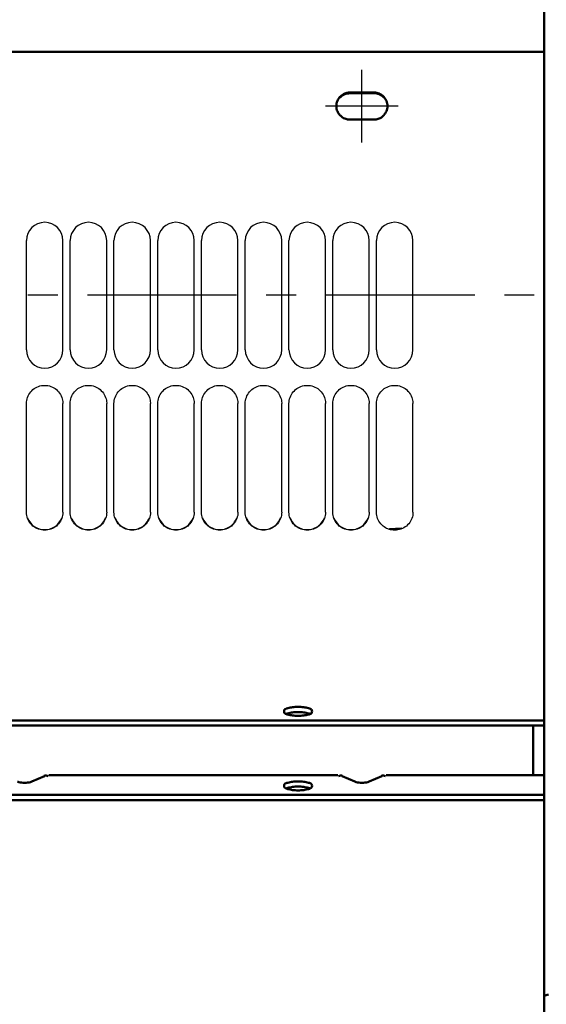
# Model space of a CAD drawing. Units: inches. Extents: x -177 to 4575, y 905 to 4265.
# Drawn here: x 1987 to 2132, y 2696 to 2966 of the extents above; entities that cross this region are included whole.
import ezdxf

# ---------------------------------------------------------------- set-up
doc = ezdxf.new("R2010")
doc.units = ezdxf.units.IN
doc.header["$LTSCALE"] = 1.28622
doc.header["$MEASUREMENT"] = 0
doc.linetypes.add('AXES', pattern=[50.8, 31.75, -6.35, 6.35, -6.35])
for name, color, linetype, lineweight in [('Axe', 4, 'AXES', 25), ('Fin', 4, 'CONTINUOUS', 25), ('Fort', 7, 'CONTINUOUS', 50)]:
    doc.layers.add(name, color=color, linetype=linetype, lineweight=lineweight)

msp = doc.modelspace()

# ---------------------------------------------------------------- linework, layer by layer
at = {"layer": 'Axe'}
for p, q in [((2081.2293634, 2932.4609563), (2081.2293634, 2952.3966453)), ((2091.1972079, 2942.4288008), (2071.2615188, 2942.4288008)), ((2308.1789705, 2890.5446394), (587.1880953, 2890.5446394))]:
    msp.add_line(p, q, dxfattribs=at)
at = {"layer": 'Fin'}
for p, q in [((1989.2293634, 2875.5446394), (1989.2293634, 2905.5446394)), ((1999.2293634, 2875.5446394), (1999.2293634, 2905.5446394)), ((2001.2293634, 2875.5446394), (2001.2293634, 2905.5446394)), ((2011.2293634, 2875.5446394), (2011.2293634, 2905.5446394)), ((2013.2293634, 2875.5446394), (2013.2293634, 2905.5446394)), ((2023.2293634, 2875.5446394), (2023.2293634, 2905.5446394)), ((2025.2293634, 2875.5446394), (2025.2293634, 2905.5446394)), ((2035.2293634, 2875.5446394), (2035.2293634, 2905.5446394)), ((2037.2293634, 2875.5446394), (2037.2293634, 2905.5446394)), ((2047.2293634, 2875.5446394), (2047.2293634, 2905.5446394)), ((2049.2293634, 2875.5446394), (2049.2293634, 2905.5446394)), ((2059.2293634, 2875.5446394), (2059.2293634, 2905.5446394)), ((2061.2293634, 2875.5446394), (2061.2293634, 2905.5446394)), ((2071.2293634, 2875.5446394), (2071.2293634, 2905.5446394)), ((2073.2293634, 2875.5446394), (2073.2293634, 2905.5446394)), ((2083.2293634, 2875.5446394), (2083.2293634, 2905.5446394)), ((2085.2293634, 2875.5446394), (2085.2293634, 2905.5446394)), ((2095.2293634, 2875.5446394), (2095.2293634, 2905.5446394)), ((1989.2293634, 2831.0146877), (1989.2293634, 2860.8218434)), ((1999.2293634, 2831.0146877), (1999.2293634, 2860.8218434)), ((2001.2293634, 2831.0146877), (2001.2293634, 2860.8218434)), ((2011.2293634, 2831.0146877), (2011.2293634, 2860.8218434)), ((2013.2293634, 2831.0146877), (2013.2293634, 2860.8218434)), ((2023.2293634, 2831.0146877), (2023.2293634, 2860.8218434)), ((2025.2293634, 2831.0146877), (2025.2293634, 2860.8218434)), ((2035.2293634, 2831.0146877), (2035.2293634, 2860.8218434)), ((2037.2293634, 2831.0146877), (2037.2293634, 2860.8218434)), ((2047.2293634, 2831.0146877), (2047.2293634, 2860.8218434)), ((2049.2293634, 2831.0146877), (2049.2293634, 2860.8218434)), ((2059.2293634, 2831.0146877), (2059.2293634, 2860.8218434)), ((2061.2293634, 2831.0146877), (2061.2293634, 2860.8218434)), ((2071.2293634, 2831.0146877), (2071.2293634, 2860.8218434)), ((2073.2293634, 2831.0146877), (2073.2293634, 2860.8218434)), ((2083.2293634, 2831.0146877), (2083.2293634, 2860.8218434)), ((2085.2293634, 2831.0146877), (2085.2293634, 2860.8218434)), ((2095.2293634, 2831.0146877), (2095.2293634, 2860.8218434))]:
    msp.add_line(p, q, dxfattribs=at)
for centre, start, end in [((1994.2293634, 2905.5446394), 0, 180), ((2006.2293634, 2905.5446394), 0, 180), ((2018.2293634, 2905.5446394), 0, 180), ((2030.2293634, 2905.5446394), 0, 180), ((2042.2293634, 2905.5446394), 0, 180), ((2054.2293634, 2905.5446394), 0, 180), ((2066.2293634, 2905.5446394), 0, 180), ((2078.2293634, 2905.5446394), 0, 180), ((2090.2293634, 2905.5446394), 0, 180), ((1994.2293634, 2875.5446394), 180, 0), ((2006.2293634, 2875.5446394), 180, 0), ((2018.2293634, 2875.5446394), 180, 0), ((2030.2293634, 2875.5446394), 180, 0), ((2042.2293634, 2875.5446394), 180, 0), ((2054.2293634, 2875.5446394), 180, 0), ((2066.2293634, 2875.5446394), 180, 0), ((2078.2293634, 2875.5446394), 180, 0), ((2090.2293634, 2875.5446394), 180, 0)]:
    msp.add_arc(centre, 5, start, end, dxfattribs=at)
for points, start_tangent, end_tangent in [([(1989.2293634, 2860.8218434), (1989.5314994, 2862.5303805), (1990.3990774, 2864.0303753), (1991.7256181, 2865.143322), (1993.3615041, 2865.7389949), (1995.0881912, 2865.740577), (1996.7301379, 2865.1450378), (1998.0540422, 2864.0370381), (1998.9288824, 2862.5258388), (1999.2265592, 2860.9875344)], (0, 1), (0.0337823543, -0.9994292134)), ([(2001.2293634, 2860.8218434), (2001.5314994, 2862.5303805), (2002.3990773, 2864.0303753), (2003.725618, 2865.143322), (2005.3615041, 2865.7389949), (2007.0881912, 2865.740577), (2008.7301379, 2865.1450378), (2010.0540422, 2864.0370381), (2010.9288824, 2862.5258388), (2011.2265592, 2860.9875344)], (0, 1), (0.0337823543, -0.9994292134)), ([(2013.2293634, 2860.8218434), (2013.5314994, 2862.5303805), (2014.3990773, 2864.0303753), (2015.725618, 2865.143322), (2017.3615041, 2865.7389949), (2019.0881912, 2865.740577), (2020.7301379, 2865.1450378), (2022.0540422, 2864.0370381), (2022.9288824, 2862.5258388), (2023.2265592, 2860.9875344)], (0, 1), (0.0337823543, -0.9994292134)), ([(2025.2293634, 2860.8218434), (2025.5314994, 2862.5303805), (2026.3990773, 2864.0303753), (2027.7256181, 2865.143322), (2029.3615041, 2865.7389949), (2031.0881912, 2865.740577), (2032.7301378, 2865.1450378), (2034.0540422, 2864.0370381), (2034.9288824, 2862.5258388), (2035.2265592, 2860.9875344)], (0, 1), (0.0337823543, -0.9994292134)), ([(2037.2293634, 2860.8218434), (2037.5314994, 2862.5303805), (2038.3990774, 2864.0303753), (2039.7256181, 2865.143322), (2041.3615041, 2865.7389949), (2043.0881912, 2865.740577), (2044.7301378, 2865.1450378), (2046.0540422, 2864.0370381), (2046.9288824, 2862.5258388), (2047.2265592, 2860.9875344)], (0, 1), (0.0337823543, -0.9994292134)), ([(2049.2293634, 2860.8218434), (2049.5314994, 2862.5303805), (2050.3990774, 2864.0303753), (2051.7256181, 2865.143322), (2053.3615041, 2865.7389949), (2055.0881912, 2865.740577), (2056.7301378, 2865.1450378), (2058.0540422, 2864.0370381), (2058.9288824, 2862.5258388), (2059.2265592, 2860.9875344)], (0, 1), (0.0337823543, -0.9994292134)), ([(2061.2293634, 2860.8218434), (2061.5314994, 2862.5303805), (2062.3990774, 2864.0303753), (2063.7256181, 2865.143322), (2065.3615041, 2865.7389949), (2067.0881912, 2865.740577), (2068.7301378, 2865.1450378), (2070.0540422, 2864.0370381), (2070.9288824, 2862.5258388), (2071.2265592, 2860.9875344)], (0, 1), (0.0337823543, -0.9994292134)), ([(2073.2293634, 2860.8218434), (2073.5314994, 2862.5303805), (2074.3990774, 2864.0303753), (2075.7256181, 2865.143322), (2077.3615041, 2865.7389949), (2079.0881912, 2865.740577), (2080.7301378, 2865.1450378), (2082.0540422, 2864.0370381), (2082.9288824, 2862.5258388), (2083.2265592, 2860.9875344)], (0, 1), (0.0337823543, -0.9994292134)), ([(2085.2293634, 2860.8218434), (2085.5314994, 2862.5303805), (2086.3990774, 2864.0303753), (2087.7256181, 2865.143322), (2089.3615041, 2865.7389949), (2091.0881912, 2865.740577), (2092.7301379, 2865.1450378), (2094.0540422, 2864.0370381), (2094.9288824, 2862.5258388), (2095.2265592, 2860.9875344)], (0, 1), (0.0337823543, -0.9994292134)), ([(1999.2265592, 2860.9875344), (1999.2293634, 2860.8218434)], (0.0337824066, -0.9994292116), (0, -1)), ([(2011.2265592, 2860.9875344), (2011.2293634, 2860.8218434)], (0.0337824066, -0.9994292116), (0, -1)), ([(2023.2265592, 2860.9875344), (2023.2293634, 2860.8218434)], (0.0337824066, -0.9994292116), (0, -1)), ([(2035.2265592, 2860.9875344), (2035.2293634, 2860.8218434)], (0.0337824066, -0.9994292116), (0, -1)), ([(2047.2265592, 2860.9875344), (2047.2293634, 2860.8218434)], (0.0337824066, -0.9994292116), (0, -1)), ([(2059.2265592, 2860.9875344), (2059.2293634, 2860.8218434)], (0.0337824066, -0.9994292116), (0, -1)), ([(2071.2265592, 2860.9875344), (2071.2293634, 2860.8218434)], (0.0337824066, -0.9994292116), (0, -1)), ([(2083.2265592, 2860.9875344), (2083.2293634, 2860.8218434)], (0.0337824066, -0.9994292116), (0, -1)), ([(2095.2265592, 2860.9875344), (2095.2293634, 2860.8218434)], (0.0337824066, -0.9994292116), (0, -1)), ([(1989.5298443, 2829.3262378), (1989.2293634, 2831.0146877)], (-0.3444346036, 0.938810313), (0, 1)), ([(1999.2293634, 2831.0146877), (1998.9272273, 2829.3217398)], (0, -1), (-0.3453190208, -0.9384853616)), ([(2001.5298443, 2829.3262378), (2001.2293634, 2831.0146877)], (-0.3444346036, 0.938810313), (0, 1)), ([(2011.2293634, 2831.0146877), (2010.9272273, 2829.3217398)], (0, -1), (-0.3453190208, -0.9384853616)), ([(2013.5298443, 2829.3262378), (2013.2293634, 2831.0146877)], (-0.3444346036, 0.938810313), (0, 1)), ([(2023.2293634, 2831.0146877), (2022.9272273, 2829.3217398)], (0, -1), (-0.3453190208, -0.9384853616)), ([(2025.5298443, 2829.3262378), (2025.2293634, 2831.0146877)], (-0.3444346036, 0.938810313), (0, 1)), ([(2035.2293634, 2831.0146877), (2034.9272273, 2829.3217398)], (0, -1), (-0.3453190208, -0.9384853616)), ([(2037.5298443, 2829.3262378), (2037.2293634, 2831.0146877)], (-0.3444346036, 0.938810313), (0, 1)), ([(2047.2293634, 2831.0146877), (2046.9272274, 2829.3217398)], (0, -1), (-0.3453190208, -0.9384853616)), ([(2049.5298443, 2829.3262378), (2049.2293634, 2831.0146877)], (-0.3444346036, 0.938810313), (0, 1)), ([(2059.2293634, 2831.0146877), (2058.9272274, 2829.3217398)], (0, -1), (-0.3453190208, -0.9384853616)), ([(2061.5298443, 2829.3262378), (2061.2293634, 2831.0146877)], (-0.3444346036, 0.938810313), (0, 1)), ([(2071.2293634, 2831.0146877), (2070.9272274, 2829.3217398)], (0, -1), (-0.3453190208, -0.9384853616)), ([(2073.5298443, 2829.3262378), (2073.2293634, 2831.0146877)], (-0.3444346036, 0.938810313), (0, 1)), ([(2083.2293634, 2831.0146877), (2082.9272274, 2829.3217398)], (0, -1), (-0.3453190208, -0.9384853616)), ([(2085.5298443, 2829.3262378), (2085.2293634, 2831.0146877)], (-0.3444346036, 0.938810313), (0, 1)), ([(2095.2293634, 2831.0146877), (2094.9272274, 2829.3217398)], (0, -1), (-0.3453190208, -0.9384853616)), ([(1998.9272273, 2829.3217398), (1998.0596494, 2827.836814), (1996.7331087, 2826.7358828), (1995.0972227, 2826.1469329), (1993.3705355, 2826.1453689), (1991.7285889, 2826.7341862), (1990.4046845, 2827.830221), (1989.5298443, 2829.3262378)], (-0.345319019, -0.9384853622), (-0.3444346094, 0.9388103109)), ([(1989.5298459, 2829.4961913), (1990.4046895, 2828.000202), (1991.7285947, 2826.9041926), (1993.370538, 2826.3153912), (1995.0972197, 2826.316955), (1996.7331028, 2826.9058893), (1998.0596444, 2828.0067948), (1998.9272256, 2829.491693)], (0.3444410949, -0.9388079314), (0.3453256067, 0.9384829382)), ([(2010.9272273, 2829.3217398), (2010.0596494, 2827.836814), (2008.7331087, 2826.7358828), (2007.0972227, 2826.1469329), (2005.3705355, 2826.1453689), (2003.7285889, 2826.7341862), (2002.4046845, 2827.830221), (2001.5298443, 2829.3262378)], (-0.345319019, -0.9384853622), (-0.3444346094, 0.9388103109)), ([(2001.5298459, 2829.4961913), (2002.4046895, 2828.000202), (2003.7285947, 2826.9041926), (2005.370538, 2826.3153912), (2007.0972197, 2826.316955), (2008.7331028, 2826.9058893), (2010.0596443, 2828.0067948), (2010.9272256, 2829.491693)], (0.3444410949, -0.9388079314), (0.3453256067, 0.9384829382)), ([(2022.9272273, 2829.3217398), (2022.0596494, 2827.836814), (2020.7331087, 2826.7358828), (2019.0972227, 2826.1469329), (2017.3705355, 2826.1453689), (2015.7285889, 2826.7341862), (2014.4046845, 2827.830221), (2013.5298443, 2829.3262378)], (-0.345319019, -0.9384853622), (-0.3444346094, 0.9388103109)), ([(2013.5298459, 2829.4961913), (2014.4046895, 2828.000202), (2015.7285947, 2826.9041926), (2017.370538, 2826.3153912), (2019.0972197, 2826.316955), (2020.7331028, 2826.9058893), (2022.0596443, 2828.0067948), (2022.9272256, 2829.491693)], (0.3444410949, -0.9388079314), (0.3453256067, 0.9384829382)), ([(2034.9272273, 2829.3217398), (2034.0596494, 2827.836814), (2032.7331087, 2826.7358828), (2031.0972227, 2826.1469329), (2029.3705355, 2826.1453689), (2027.7285889, 2826.7341862), (2026.4046845, 2827.830221), (2025.5298443, 2829.3262378)], (-0.345319019, -0.9384853622), (-0.3444346094, 0.9388103109)), ([(2025.5298459, 2829.4961913), (2026.4046895, 2828.000202), (2027.7285947, 2826.9041926), (2029.370538, 2826.3153912), (2031.0972197, 2826.316955), (2032.7331028, 2826.9058893), (2034.0596443, 2828.0067948), (2034.9272256, 2829.491693)], (0.3444410949, -0.9388079314), (0.3453256067, 0.9384829382)), ([(2046.9272274, 2829.3217398), (2046.0596494, 2827.836814), (2044.7331087, 2826.7358828), (2043.0972227, 2826.1469329), (2041.3705355, 2826.1453689), (2039.7285889, 2826.7341862), (2038.4046845, 2827.830221), (2037.5298443, 2829.3262378)], (-0.345319019, -0.9384853622), (-0.3444346094, 0.9388103109)), ([(2037.5298459, 2829.4961913), (2038.4046895, 2828.000202), (2039.7285947, 2826.9041926), (2041.370538, 2826.3153912), (2043.0972197, 2826.316955), (2044.7331028, 2826.9058893), (2046.0596444, 2828.0067948), (2046.9272256, 2829.491693)], (0.3444410949, -0.9388079314), (0.3453256067, 0.9384829382)), ([(2058.9272274, 2829.3217398), (2058.0596494, 2827.836814), (2056.7331087, 2826.7358828), (2055.0972227, 2826.1469329), (2053.3705355, 2826.1453689), (2051.7285889, 2826.7341862), (2050.4046845, 2827.830221), (2049.5298443, 2829.3262378)], (-0.345319019, -0.9384853622), (-0.3444346094, 0.9388103109)), ([(2049.5298459, 2829.4961913), (2050.4046895, 2828.000202), (2051.7285947, 2826.9041926), (2053.370538, 2826.3153912), (2055.0972197, 2826.316955), (2056.7331028, 2826.9058893), (2058.0596444, 2828.0067948), (2058.9272256, 2829.491693)], (0.3444410949, -0.9388079314), (0.3453256067, 0.9384829382)), ([(2070.9272274, 2829.3217398), (2070.0596494, 2827.836814), (2068.7331087, 2826.7358828), (2067.0972227, 2826.1469329), (2065.3705355, 2826.1453689), (2063.7285889, 2826.7341862), (2062.4046845, 2827.830221), (2061.5298443, 2829.3262378)], (-0.345319019, -0.9384853622), (-0.3444346094, 0.9388103109)), ([(2061.5298459, 2829.4961913), (2062.4046895, 2828.000202), (2063.7285947, 2826.9041926), (2065.370538, 2826.3153912), (2067.0972197, 2826.316955), (2068.7331028, 2826.9058893), (2070.0596444, 2828.0067948), (2070.9272256, 2829.491693)], (0.3444410949, -0.9388079314), (0.3453256067, 0.9384829382)), ([(2082.9272274, 2829.3217398), (2082.0596494, 2827.836814), (2080.7331087, 2826.7358828), (2079.0972227, 2826.1469329), (2077.3705355, 2826.1453689), (2075.7285889, 2826.7341862), (2074.4046845, 2827.830221), (2073.5298443, 2829.3262378)], (-0.345319019, -0.9384853622), (-0.3444346094, 0.9388103109)), ([(2073.5298459, 2829.4961913), (2074.4046895, 2828.000202), (2075.7285947, 2826.9041926), (2077.370538, 2826.3153912), (2079.0972197, 2826.316955), (2080.7331028, 2826.9058893), (2082.0596444, 2828.0067948), (2082.9272256, 2829.491693)], (0.3444410949, -0.9388079314), (0.3453256067, 0.9384829382)), ([(2088.3026196, 2826.4535881), (2087.7285889, 2826.7341862), (2086.4046845, 2827.830221), (2085.5298443, 2829.3262378)], (-0.9245013697, 0.3811787212), (-0.3444346102, 0.9388103106)), ([(2094.9272274, 2829.3217398), (2094.0596494, 2827.836814), (2092.7331087, 2826.7358828), (2092.6996617, 2826.7169328)], (-0.3453190174, -0.9384853628), (-0.8719599907, -0.4895771387)), ([(2092.6996617, 2826.7169328), (2091.0972227, 2826.1469329), (2089.3705355, 2826.1453689), (2088.3026196, 2826.4535881)], (-0.8719599923, -0.4895771358), (-0.9245013674, 0.3811787268)), ([(2088.7277302, 2826.4701678), (2089.370538, 2826.3153912), (2091.0972197, 2826.316955), (2092.1804272, 2826.6336936)], (0.9548205581, -0.2971829435), (0.9225002786, 0.3859964197)), ([(2088.7490727, 2826.5353586), (2092.1539359, 2826.6943948)], (0.9989112535, 0.0466509115), (0.9989106107, 0.0466646749))]:
    msp.add_spline(points, degree=3, dxfattribs=dict(at, start_tangent=start_tangent, end_tangent=end_tangent))
at = {"layer": 'Fort'}
for p, q in [((2131.2293634, 2772.4966432), (2131.2293634, 3623.5446394)), ((2131.2293634, 3133.5459181), (2131.2293634, 2496.0456775)), ((2131.2293634, 2957.3004737), (1846.2293634, 2957.3004737)), ((2084.4793634, 2946.146719), (2077.9793634, 2946.146719)), ((2084.4793634, 2945.9509297), (2077.9793634, 2945.9509297)), ((2077.9793634, 2938.7108826), (2084.4793634, 2938.7108826)), ((2131.2293634, 2773.923228), (1846.2293634, 2773.923228)), ((2131.2293634, 2772.4966432), (1846.2293634, 2772.4966432)), ((2128.2293634, 2772.4966432), (2128.2293634, 2758.8761319)), ((1994.149344, 2758.6250922), (1990.7100043, 2757.1220457)), ((2074.608257, 2758.8761319), (1995.3515018, 2758.8761319)), ((2079.2487225, 2757.1220456), (2075.8093827, 2758.6250922)), ((2086.649344, 2758.6250922), (2083.2100042, 2757.1220457)), ((2131.2293634, 2758.8761319), (2087.8515018, 2758.8761319)), ((2131.2293634, 2496.0456775), (2131.2293634, 2758.872893)), ((2131.2293634, 2753.4755129), (1846.2293634, 2753.4755129)), ((2131.2293634, 2752.0489281), (1846.2293634, 2752.0489281))]:
    msp.add_line(p, q, dxfattribs=at)
msp.add_arc((2133.2293634, 2693.7634234), 5, 99.999513376, 113.871628199, dxfattribs=at)
for points, start_tangent, end_tangent in [([(2075.2070596, 2944.9322979), (2074.5148151, 2943.8515865)], (-0.6760487877, -0.736856863), (-0.3855644395, -0.9226809107)), ([(2076.5443005, 2945.8637094), (2075.3277129, 2945.057766), (2075.2070596, 2944.9322979)], (-0.9252636874, -0.3793245429), (-0.6760487884, -0.7368568624)), ([(2076.5443005, 2945.6679201), (2075.3277129, 2944.8619767), (2075.2070596, 2944.7365086)], (-0.9252636874, -0.3793245429), (-0.6760487884, -0.7368568624)), ([(2077.0633153, 2946.0336035), (2076.5443005, 2945.8637094)], (-0.9703036389, -0.2418901574), (-0.9252636839, -0.3793245514)), ([(2077.0633153, 2945.8378142), (2076.5443005, 2945.6679201)], (-0.9703036389, -0.2418901574), (-0.9252636839, -0.3793245514)), ([(2077.9793634, 2946.146719), (2077.0633153, 2946.0336035)], (-1, 0), (-0.9703036334, -0.2418901795)), ([(2077.9793634, 2945.9509297), (2077.0633153, 2945.8378142)], (-1, 0), (-0.9703036334, -0.2418901795)), ([(2085.3355216, 2946.0480218), (2084.4793634, 2946.146719)], (-0.9740767396, 0.2262178274), (-1, 0)), ([(2085.2979111, 2945.8607675), (2084.4793634, 2945.9509297)], (-0.9763086868, 0.2163824115), (-1, 0)), ([(2085.9144262, 2945.6679201), (2085.2979111, 2945.8607675)], (-0.9252636818, 0.3793245564), (-0.9763086868, 0.2163824117)), ([(2085.9144262, 2945.8637094), (2085.3355216, 2946.0480218)], (-0.925263689, 0.379324539), (-0.9740767325, 0.226217858)), ([(2087.2516671, 2944.9322979), (2087.1310138, 2945.057766), (2085.9144262, 2945.8637094)], (-0.6760487884, 0.7368568624), (-0.9252636874, 0.3793245429)), ([(2087.2516671, 2944.7365086), (2087.1310138, 2944.8619767), (2085.9144262, 2945.6679201)], (-0.6760487884, 0.7368568624), (-0.9252636874, 0.3793245429)), ([(2087.9439116, 2943.8515865), (2087.2516671, 2944.9322979)], (-0.3855644395, 0.9226809107), (-0.6760487877, 0.736856863)), ([(2074.5148151, 2943.8515865), (2074.2293634, 2942.4288008)], (-0.3855644365, -0.922680912), (0, -1)), ([(2074.2293634, 2942.4288008), (2074.5148151, 2941.0060151)], (0, -1), (0.3855644365, -0.922680912)), ([(2088.2293634, 2942.4288008), (2087.9439116, 2943.8515865)], (0, 1), (-0.3855644365, 0.922680912)), ([(2087.9439116, 2941.0060151), (2088.2293634, 2942.4288008)], (0.3855644365, 0.922680912), (0, 1)), ([(2074.5148151, 2941.0060151), (2075.2070596, 2939.9253037)], (0.3855644395, -0.9226809107), (0.6760487877, -0.736856863)), ([(2075.2070596, 2939.9253037), (2075.3277129, 2939.7998356), (2076.5443005, 2938.9938922), (2077.0633153, 2938.8239981)], (0.6760487901, -0.7368568608), (0.9703036354, -0.2418901718)), ([(2077.0633153, 2938.8239981), (2077.2237202, 2938.7876569)], (0.9703036423, -0.2418901441), (0.9798085384, -0.1999380608)), ([(2077.2237202, 2938.7876569), (2077.9793634, 2938.7108826)], (0.9798085253, -0.1999381248), (1, 0)), ([(2084.4793634, 2938.7108826), (2085.3954114, 2938.8239981)], (1, 0), (0.9703036334, 0.2418901795)), ([(2085.3954114, 2938.8239981), (2085.9144262, 2938.9938922)], (0.9703036389, 0.2418901574), (0.9252636839, 0.3793245514)), ([(2085.9144262, 2938.9938922), (2087.1310138, 2939.7998356), (2087.2516671, 2939.9253037)], (0.9252636874, 0.3793245429), (0.6760487884, 0.7368568624)), ([(2087.2516671, 2939.9253037), (2087.9439116, 2941.0060151)], (0.6760487877, 0.736856863), (0.3855644395, 0.9226809107)), ([(2059.9016582, 2776.3953639), (2060.0338452, 2776.8683867), (2060.9009362, 2777.269396), (2062.1986296, 2777.5373418)], (0, 1), (0.9891586009, 0.1468511567)), ([(2062.1986296, 2777.5373418), (2063.7293634, 2777.6314319)], (0.9891586015, 0.1468511528), (1, 0)), ([(2063.7293634, 2777.6314319), (2065.2600971, 2777.5373418)], (1, 0), (0.9891586015, -0.1468511528)), ([(2065.2600971, 2777.5373418), (2066.5577905, 2777.269396), (2067.4248815, 2776.8683867), (2067.5570685, 2776.3953639)], (0.9891586009, -0.1468511567), (0, -1)), ([(2060.5319589, 2775.6111171), (2060.0338452, 2775.9223412), (2059.9016582, 2776.3953639)], (-0.9573488065, 0.2889347033), (0, 1)), ([(2060.5319589, 2775.753026), (2060.9009362, 2775.8428112)], (0.957348809, 0.2889346949), (0.9767992356, 0.2141570765)), ([(2060.9009362, 2775.5213319), (2060.5319589, 2775.6111171)], (-0.9767992356, 0.2141570765), (-0.957348809, 0.2889346949)), ([(2060.9009362, 2775.8428112), (2062.1986296, 2776.1107571)], (0.9767992299, 0.2141571024), (0.989158601, 0.146851156)), ([(2062.1986296, 2775.253386), (2060.9009362, 2775.5213319)], (-0.989158601, 0.146851156), (-0.9767992299, 0.2141571024)), ([(2062.1986296, 2776.1107571), (2063.7293634, 2776.2048472)], (0.9891586015, 0.1468511528), (1, 0)), ([(2063.7293634, 2775.159296), (2062.1986296, 2775.253386)], (-1, 0), (-0.9891586015, 0.1468511528)), ([(2063.7293634, 2776.2048472), (2065.2600971, 2776.1107571)], (1, 0), (0.9891586015, -0.1468511528)), ([(2065.2600971, 2775.253386), (2063.7293634, 2775.159296)], (-0.9891586015, -0.1468511528), (-1, 0)), ([(2065.2600971, 2776.1107571), (2066.5577905, 2775.8428112)], (0.989158601, -0.146851156), (0.9767992299, -0.2141571024)), ([(2066.5577905, 2775.5213319), (2065.2600971, 2775.253386)], (-0.9767992299, -0.2141571024), (-0.989158601, -0.146851156)), ([(2066.5577905, 2775.8428112), (2066.9267678, 2775.753026)], (0.9767992356, -0.2141570765), (0.957348809, -0.2889346949)), ([(2066.9267678, 2775.6111171), (2066.5577905, 2775.5213319)], (-0.957348809, -0.2889346949), (-0.9767992356, -0.2141570765)), ([(2067.5570685, 2776.3953639), (2067.4248815, 2775.9223412), (2066.9267678, 2775.6111171)], (0, -1), (-0.9573488065, -0.2889347033)), ([(1994.1287277, 2758.6692328), (1994.6284664, 2758.7879015)], (0.9090637123, 0.4166571336), (0.9999999477, -0.0003232758)), ([(1994.6284664, 2758.7879015), (1995.1885636, 2758.6175767)], (0.9999999477, -0.0003232951), (0.8472270669, -0.5312309263)), ([(2075.3300594, 2758.7879513), (2074.7700998, 2758.6176592)], (-0.9999999174, -0.0004063825), (-0.8472441968, -0.531203606)), ([(2075.8300027, 2758.6692336), (2075.3300594, 2758.7879513)], (-0.9090410477, 0.4167065797), (-0.9999999174, -0.0004063779)), ([(2086.6287277, 2758.6692328), (2087.1284664, 2758.7879015)], (0.9090637123, 0.4166571336), (0.9999999477, -0.0003232758)), ([(2087.1284664, 2758.7879015), (2087.6885636, 2758.6175767)], (0.9999999477, -0.0003232951), (0.8472270669, -0.5312309263)), ([(1987.5166997, 2756.8821733), (1986.7524822, 2757.1167461)], (-0.985590088, 0.1691513477), (-0.8993468251, 0.4372359639)), ([(1989.9689725, 2756.9084794), (1988.3089296, 2756.8092779), (1987.5166997, 2756.8821733)], (-0.9858923264, -0.1673807656), (-0.985590088, 0.1691513478)), ([(1990.706215, 2757.1172139), (1989.9689725, 2756.9084794)], (-0.9046374895, -0.4261819009), (-0.9858923263, -0.1673807663)), ([(2059.9016582, 2755.9476488), (2060.0338452, 2756.4206716), (2060.9009362, 2756.8216809), (2062.1986296, 2757.0896268)], (0, 1), (0.9891586009, 0.1468511567)), ([(2060.5319589, 2755.163402), (2060.0338452, 2755.4746261), (2059.9016582, 2755.9476488)], (-0.9573488065, 0.2889347033), (0, 1)), ([(2060.5319589, 2755.3053109), (2060.9009362, 2755.3950961)], (0.957348809, 0.2889346949), (0.9767992356, 0.2141570765)), ([(2060.9009362, 2755.0736168), (2060.5319589, 2755.163402)], (-0.9767992356, 0.2141570765), (-0.957348809, 0.2889346949)), ([(2060.9009362, 2755.3950961), (2062.1986296, 2755.663042)], (0.9767992299, 0.2141571024), (0.989158601, 0.146851156)), ([(2062.1986296, 2754.8056709), (2060.9009362, 2755.0736168)], (-0.989158601, 0.146851156), (-0.9767992299, 0.2141571024)), ([(2062.1986296, 2757.0896268), (2063.7293634, 2757.1837168)], (0.9891586015, 0.1468511528), (1, 0)), ([(2062.1986296, 2755.663042), (2063.7293634, 2755.757132)], (0.9891586015, 0.1468511528), (1, 0)), ([(2063.7293634, 2757.1837168), (2065.2600971, 2757.0896268)], (1, 0), (0.9891586015, -0.1468511528)), ([(2063.7293634, 2755.757132), (2065.2600971, 2755.663042)], (1, 0), (0.9891586015, -0.1468511528)), ([(2065.2600971, 2757.0896268), (2066.5577905, 2756.8216809), (2067.4248815, 2756.4206716), (2067.5570685, 2755.9476488)], (0.9891586009, -0.1468511567), (0, -1)), ([(2065.2600971, 2755.663042), (2066.5577905, 2755.3950961)], (0.989158601, -0.146851156), (0.9767992299, -0.2141571024)), ([(2066.5577905, 2755.0736168), (2065.2600971, 2754.8056709)], (-0.9767992299, -0.2141571024), (-0.989158601, -0.146851156)), ([(2066.5577905, 2755.3950961), (2066.9267678, 2755.3053109)], (0.9767992356, -0.2141570765), (0.957348809, -0.2889346949)), ([(2066.9267678, 2755.163402), (2066.5577905, 2755.0736168)], (-0.957348809, -0.2889346949), (-0.9767992356, -0.2141570765)), ([(2067.5570685, 2755.9476488), (2067.4248815, 2755.4746261), (2066.9267678, 2755.163402)], (0, -1), (-0.9573488065, -0.2889347033)), ([(2080.0166998, 2756.8821733), (2079.2524823, 2757.1167461)], (-0.985590088, 0.1691513477), (-0.8993468251, 0.4372359639)), ([(2082.4689724, 2756.9084794), (2080.8089296, 2756.8092779), (2080.0166998, 2756.8821733)], (-0.9858923264, -0.1673807656), (-0.985590088, 0.1691513478)), ([(2083.206215, 2757.1172139), (2082.4689724, 2756.9084794)], (-0.9046374895, -0.4261819009), (-0.9858923263, -0.1673807663)), ([(2063.7293634, 2754.7115809), (2062.1986296, 2754.8056709)], (-1, 0), (-0.9891586015, 0.1468511528)), ([(2065.2600971, 2754.8056709), (2063.7293634, 2754.7115809)], (-0.9891586015, -0.1468511528), (-1, 0))]:
    msp.add_spline(points, degree=3, dxfattribs=dict(at, start_tangent=start_tangent, end_tangent=end_tangent))

doc.saveas('drawing.dxf')
